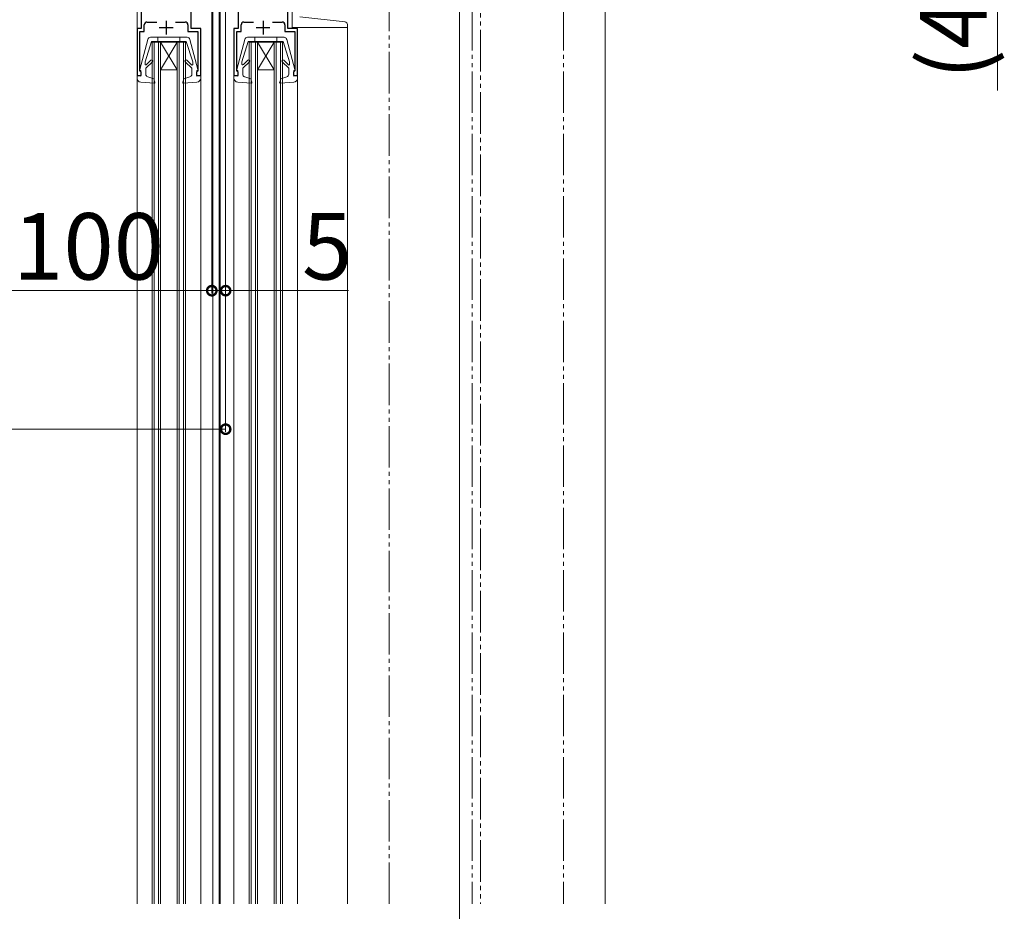
# Model space of a CAD drawing. Extents: x 0 to 4110, y 0 to 6413.
# Drawn here: x 1030 to 1386, y 4349 to 4671 of the extents above; entities that cross this region are included whole.
import ezdxf

# ---------------------------------------------------------------- set-up
doc = ezdxf.new("R2010")
doc.units = 0
doc.linetypes.add('YDIVIDE_1', pattern=[15, 10, -1, 1, -1, 1, -1])
for name, color, linetype, lineweight in [('YKK_11', 7, 'CONTINUOUS', 30), ('YKK_12', 2, 'CONTINUOUS', 13), ('YKK_13', 4, 'CONTINUOUS', 13), ('YKK_D', 6, 'CONTINUOUS', 13), ('YSS_K', 3, 'CONTINUOUS', 13)]:
    doc.layers.add(name, color=color, linetype=linetype, lineweight=lineweight)
doc.styles.get("Standard").update_dxf_attribs({"font": 'txt', "bigfont": 'BIGFONT'})

msp = doc.modelspace()

# ---------------------------------------------------------------- linework, layer by layer
at = {"layer": 'YKK_11', "color": 0, "linetype": 'ByBlock', "lineweight": -2, "ltscale": 0.5}
for p, q in [((1073.98, 4692.16), (1073.98, 4668.16)), ((1091.98, 4668.16), (1091.98, 4692.16)), ((1108.98, 4692.16), (1108.98, 4668.16)), ((1126.98, 4668.16), (1126.98, 4692.16)), ((1075.08, 4667.06), (1075.08, 4669.46)), ((1076.08, 4670.46), (1079.6, 4670.46)), ((1086.37, 4670.46), (1089.88, 4670.46)), ((1090.88, 4669.46), (1090.88, 4667.06)), ((1110.08, 4667.06), (1110.08, 4669.46)), ((1111.08, 4670.46), (1114.6, 4670.46)), ((1121.37, 4670.46), (1124.88, 4670.46)), ((1125.88, 4669.46), (1125.88, 4667.06)), ((1073.98, 4668.16), (1072.48, 4668.16)), ((1072.48, 4668.16), (1072.48, 4651.16)), ((1073.48, 4652.86), (1073.48, 4667.06)), ((1073.48, 4667.06), (1075.08, 4667.06)), ((1090.88, 4667.06), (1094.48, 4667.06)), ((1095.48, 4668.16), (1091.98, 4668.16)), ((1094.48, 4667.06), (1094.48, 4652.86)), ((1095.48, 4651.16), (1095.48, 4668.16)), ((1108.98, 4668.16), (1107.48, 4668.16)), ((1107.48, 4668.16), (1107.48, 4651.16)), ((1108.48, 4652.86), (1108.48, 4667.06)), ((1108.48, 4667.06), (1110.08, 4667.06)), ((1125.88, 4667.06), (1129.48, 4667.06)), ((1130.48, 4668.16), (1126.98, 4668.16)), ((1129.48, 4667.06), (1129.48, 4652.86)), ((1130.48, 4651.16), (1130.48, 4668.16)), ((1072.48, 4651.16), (1073.98, 4651.16)), ((1073.68, 4652.66), (1073.48, 4652.86)), ((1073.98, 4652.36), (1073.68, 4652.66)), ((1073.98, 4651.16), (1073.98, 4652.36)), ((1094.28, 4652.66), (1093.98, 4652.36)), ((1093.98, 4652.36), (1093.98, 4651.16)), ((1093.98, 4651.16), (1095.48, 4651.16)), ((1094.48, 4652.86), (1094.28, 4652.66)), ((1107.48, 4651.16), (1108.98, 4651.16)), ((1108.68, 4652.66), (1108.48, 4652.86)), ((1108.98, 4652.36), (1108.68, 4652.66)), ((1108.98, 4651.16), (1108.98, 4652.36)), ((1129.28, 4652.66), (1128.98, 4652.36)), ((1128.98, 4652.36), (1128.98, 4651.16)), ((1128.98, 4651.16), (1130.48, 4651.16)), ((1129.48, 4652.86), (1129.28, 4652.66))]:
    msp.add_line(p, q, dxfattribs=at)
at = {"layer": 'YKK_11', "color": 2, "ltscale": 0.5}
for p, q in [((1080.48, 4668.46), (1085.48, 4668.46)), ((1082.98, 4670.96), (1082.98, 4665.96)), ((1115.48, 4668.46), (1120.48, 4668.46)), ((1117.98, 4670.96), (1117.98, 4665.96))]:
    msp.add_line(p, q, dxfattribs=at)
at = {"layer": 'YKK_11', "color": 0, "linetype": 'ByBlock', "lineweight": -2, "ltscale": 0.5}
for centre, start, end in [((1076.08, 4669.46), 90, 180), ((1089.88, 4669.46), 0, 90), ((1111.08, 4669.46), 90, 180), ((1124.88, 4669.46), 0, 90)]:
    msp.add_arc(centre, 1, start, end, dxfattribs=at)
at = {"layer": 'YKK_12', "ltscale": 10}
msp.add_line((1188.98, 3163.16), (1188.98, 5661.28), dxfattribs=at)
at = {"layer": 'YKK_12', "linetype": 'Continuous', "ltscale": 1.5}
for p, q in [((1072.48, 4693.16), (1072.48, 4667.66)), ((1099.88, 4693.16), (1099.88, 4352.16)), ((1102.18, 4693.16), (1102.18, 4352.16)), ((1102.48, 4693.16), (1102.48, 4352.16)), ((1148.48, 4668.46), (1148.48, 4352.16)), ((1077.98, 4352.16), (1077.98, 4663.16)), ((1077.98, 4663.16), (1089.98, 4663.16)), ((1078.68, 4352.16), (1078.68, 4663.16)), ((1080.28, 4352.16), (1080.28, 4663.16)), ((1080.98, 4663.16), (1086.98, 4653.16)), ((1086.98, 4663.16), (1080.98, 4653.16)), ((1080.98, 4352.16), (1080.98, 4663.16)), ((1086.98, 4352.16), (1086.98, 4663.16)), ((1087.68, 4352.16), (1087.68, 4663.16)), ((1089.28, 4352.16), (1089.28, 4663.16)), ((1089.98, 4352.16), (1089.98, 4663.16)), ((1112.99, 4352.16), (1112.98, 4663.16)), ((1112.98, 4663.16), (1124.98, 4663.16)), ((1113.69, 4352.16), (1113.68, 4663.16)), ((1115.29, 4352.16), (1115.28, 4663.16)), ((1115.98, 4663.16), (1121.98, 4653.16)), ((1121.98, 4663.16), (1115.98, 4653.16)), ((1115.99, 4352.16), (1115.98, 4663.16)), ((1121.99, 4352.16), (1121.98, 4663.16)), ((1122.69, 4352.16), (1122.68, 4663.16)), ((1124.29, 4352.16), (1124.28, 4663.16)), ((1124.99, 4352.16), (1124.98, 4663.16)), ((1080.98, 4653.16), (1086.98, 4653.16)), ((1095.48, 4651.16), (1095.48, 4352.16)), ((1107.48, 4651.16), (1107.48, 4352.16)), ((1115.98, 4653.16), (1121.98, 4653.16)), ((1072.48, 4650.26), (1072.48, 4352.16)), ((1130.48, 4650.26), (1130.48, 4352.16))]:
    msp.add_line(p, q, dxfattribs=at)
at = {"layer": 'YKK_13', "linetype": 'Continuous', "ltscale": 1.5}
for p, q in [((1128.49, 4692.09), (1128.49, 4668.46)), ((1131.27, 4672.3), (1147.68, 4670.55)), ((1128.49, 4668.46), (1148.49, 4668.46)), ((1148.49, 4669.56), (1148.49, 4668.46)), ((1083.98, 4664.96), (1077.4, 4664.96)), ((1079.98, 4663.46), (1079.98, 4664.96)), ((1083.98, 4664.96), (1090.57, 4664.96)), ((1087.98, 4663.46), (1087.98, 4664.96)), ((1118.98, 4664.96), (1112.4, 4664.96)), ((1114.98, 4663.46), (1114.98, 4664.96)), ((1118.98, 4664.96), (1125.57, 4664.96)), ((1122.98, 4663.46), (1122.98, 4664.96)), ((1073.49, 4653.34), (1076.43, 4664.22)), ((1077.68, 4663.46), (1075.38, 4656.05)), ((1083.98, 4663.46), (1077.68, 4663.46)), ((1083.98, 4663.46), (1090.28, 4663.46)), ((1090.28, 4663.46), (1092.58, 4656.05)), ((1091.54, 4664.22), (1094.47, 4653.34)), ((1108.49, 4653.34), (1111.43, 4664.22)), ((1112.68, 4663.46), (1110.38, 4656.05)), ((1118.98, 4663.46), (1112.68, 4663.46)), ((1118.98, 4663.46), (1125.28, 4663.46)), ((1125.28, 4663.46), (1127.58, 4656.05)), ((1126.54, 4664.22), (1129.47, 4653.34)), ((1075.38, 4655.32), (1075.38, 4656.05)), ((1078.07, 4656.14), (1075.68, 4653.76)), ((1077.5, 4656.71), (1075.9, 4655.1)), ((1089.9, 4656.14), (1092.28, 4653.76)), ((1090.47, 4656.71), (1092.16, 4655.03)), ((1092.58, 4655.2), (1092.58, 4656.05)), ((1110.38, 4655.32), (1110.38, 4656.05)), ((1113.07, 4656.14), (1110.68, 4653.76)), ((1112.5, 4656.71), (1110.9, 4655.1)), ((1124.9, 4656.14), (1127.28, 4653.76)), ((1125.47, 4656.71), (1127.16, 4655.03)), ((1127.58, 4655.2), (1127.58, 4656.05)), ((1072.48, 4650.26), (1072.48, 4651.16)), ((1073.88, 4650.96), (1072.48, 4651.16)), ((1073.88, 4652.96), (1073.78, 4652.96)), ((1073.88, 4652.96), (1073.88, 4650.96)), ((1075.68, 4651.65), (1075.68, 4653.76)), ((1076.36, 4650.7), (1078.53, 4649.96)), ((1091.61, 4650.7), (1089.44, 4649.96)), ((1092.28, 4651.65), (1092.28, 4653.76)), ((1094.08, 4652.96), (1094.08, 4650.96)), ((1094.08, 4652.96), (1094.19, 4652.96)), ((1094.08, 4650.96), (1095.48, 4651.16)), ((1095.38, 4650.96), (1095.38, 4650.96)), ((1095.48, 4650.26), (1095.48, 4651.16)), ((1107.48, 4650.26), (1107.48, 4651.16)), ((1108.88, 4650.96), (1107.48, 4651.16)), ((1108.88, 4652.96), (1108.78, 4652.96)), ((1108.88, 4652.96), (1108.88, 4650.96)), ((1110.68, 4651.65), (1110.68, 4653.76)), ((1111.36, 4650.7), (1113.53, 4649.96)), ((1126.61, 4650.7), (1124.44, 4649.96)), ((1127.28, 4651.65), (1127.28, 4653.76)), ((1129.08, 4652.96), (1129.08, 4650.96)), ((1129.08, 4652.96), (1129.19, 4652.96)), ((1129.08, 4650.96), (1130.48, 4651.16)), ((1130.38, 4650.96), (1130.38, 4650.96)), ((1130.48, 4650.26), (1130.48, 4651.16)), ((1078.66, 4648.36), (1073.86, 4648.77)), ((1078.96, 4648.76), (1078.53, 4649.96)), ((1089.01, 4648.76), (1089.44, 4649.96)), ((1094.11, 4648.77), (1089.31, 4648.36)), ((1113.66, 4648.36), (1108.86, 4648.77)), ((1113.96, 4648.76), (1113.53, 4649.96)), ((1124.01, 4648.76), (1124.44, 4649.96)), ((1129.11, 4648.77), (1124.31, 4648.36))]:
    msp.add_line(p, q, dxfattribs=at)
for centre, radius, start, end in [((1147.49, 4669.55), 1, 0, 84.6874), ((1077.4, 4663.96), 1, 90, 164.8931), ((1090.57, 4663.96), 1, 15.107, 90), ((1112.4, 4663.96), 1, 90, 164.8931), ((1125.57, 4663.96), 1, 15.107, 90), ((1075.68, 4655.32), 0.3, 180, 315), ((1077.78, 4656.43), 0.4, 315, 135), ((1090.18, 4656.43), 0.4, 45.1699, 225), ((1092.33, 4655.2), 0.25, 225.1699, 0), ((1110.68, 4655.32), 0.3, 180, 315), ((1112.78, 4656.43), 0.4, 315, 135), ((1125.18, 4656.43), 0.4, 45.1699, 225), ((1127.33, 4655.2), 0.25, 225.1699, 0), ((1073.78, 4653.26), 0.3, 164.8931, 270), ((1076.68, 4651.65), 1, 180, 250.9853), ((1091.28, 4651.65), 1, 289.0147, 0), ((1094.19, 4653.26), 0.3, 270, 15.107), ((1108.78, 4653.26), 0.3, 164.8931, 270), ((1111.68, 4651.65), 1, 180, 250.9853), ((1126.28, 4651.65), 1, 289.0147, 0), ((1129.19, 4653.26), 0.3, 270, 15.107), ((1073.98, 4650.26), 1.5, 180, 265.1024), ((1078.68, 4648.65), 0.3, 265.1024, 20), ((1089.29, 4648.65), 0.3, 160, 274.8976), ((1093.98, 4650.26), 1.5, 274.8976, 0), ((1108.98, 4650.26), 1.5, 180, 265.1024), ((1113.68, 4648.65), 0.3, 265.1024, 20), ((1124.29, 4648.65), 0.3, 160, 274.8976), ((1128.98, 4650.26), 1.5, 274.8976, 0)]:
    msp.add_arc(centre, radius, start, end, dxfattribs=at)
at = {"layer": 'YKK_D'}
for p, q in [((1099.48, 4757.46), (1099.48, 4572.51)), ((1099.48, 4757.46), (1099.48, 4572.51)), ((1104.48, 4757.46), (1104.48, 4522.51)), ((1104.48, 4757.46), (1104.48, 4572.51)), ((1383.24, 4727.46), (1383.24, 4645.74)), ((999.48, 4573.51), (1099.48, 4573.51)), ((1099.48, 4573.51), (1092.68, 4573.51)), ((1099.48, 4573.51), (1104.48, 4573.51)), ((1099.48, 4573.51), (1104.48, 4573.51)), ((1104.48, 4573.51), (1111.28, 4573.51)), ((1148.87, 4573.51), (1104.48, 4573.51)), ((604.48, 4523.51), (1104.48, 4523.51))]:
    msp.add_line(p, q, dxfattribs=at)
at = {"layer": 'YKK_D', "linetype": 'ByBlock', "const_width": 3.4}
for points in [[(1099.06, 4573.51, 1), (1099.91, 4573.51, 1)], [(1099.06, 4573.51, 1), (1099.91, 4573.51, 1)], [(1104.91, 4573.51, 1), (1104.06, 4573.51, 1)], [(1104.06, 4523.51, 1), (1104.91, 4523.51, 1)]]:
    msp.add_lwpolyline(points, format="xyb", close=True, dxfattribs=at)
at = {"layer": 'YSS_K'}
msp.add_line((1241.48, 4352.16), (1241.48, 4958.16), dxfattribs=at)
at = {"layer": 'YSS_K', "linetype": 'YDIVIDE_1', "ltscale": 1.5}
for p, q in [((1163.48, 4352.16), (1163.48, 4690.16)), ((1196.48, 4690.16), (1196.48, 4352.16)), ((1193.48, 4675.16), (1193.48, 4352.16)), ((1226.48, 4675.16), (1226.48, 4352.16))]:
    msp.add_line(p, q, dxfattribs=at)

# ---------------------------------------------------------------- texts
at = {"layer": 'YKK_D'}
msp.add_text('(40)', height=24, rotation=90, dxfattribs=at).set_placement((1379.24, 4649.74))
for s, p in [('100', (1027.72, 4577.51)), ('5', (1132.07, 4577.51))]:
    msp.add_text(s, height=24, dxfattribs=at).set_placement(p)

doc.saveas('drawing.dxf')
